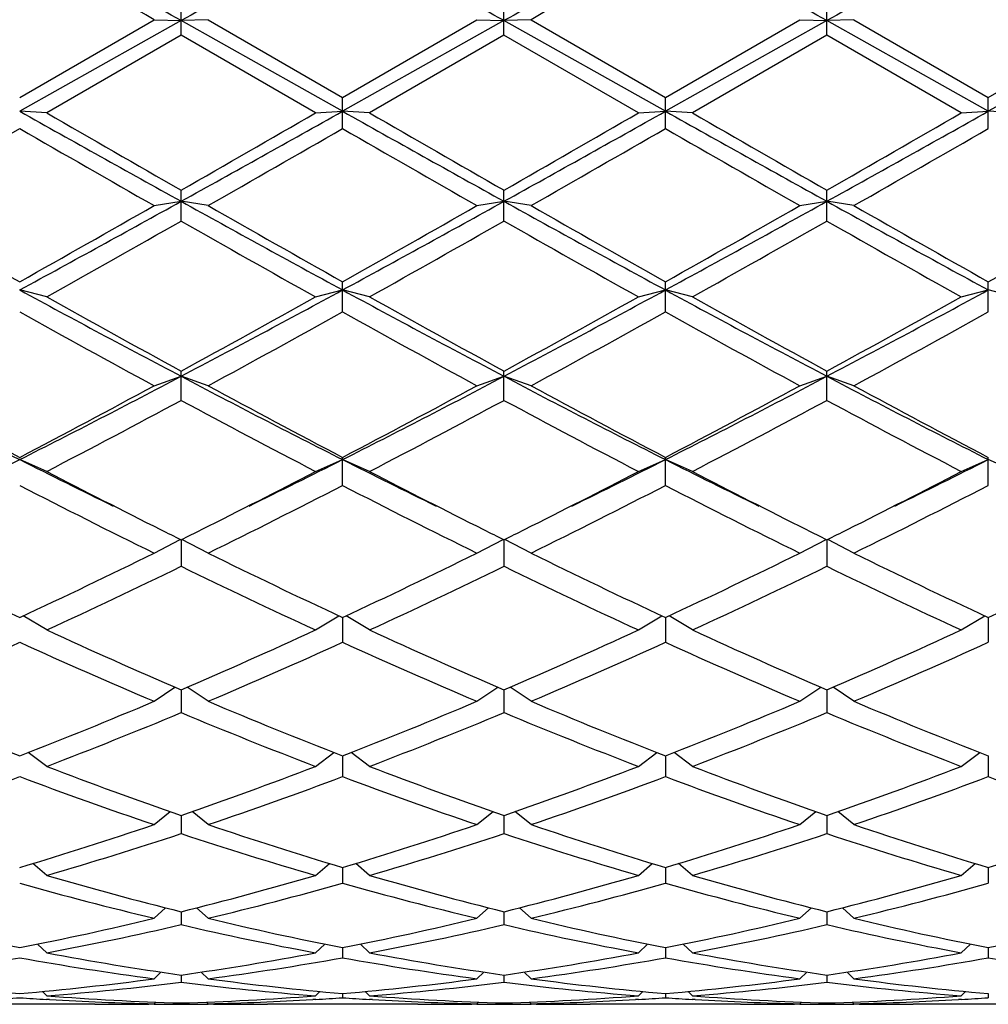
# Model space of a CAD drawing. Units: inches. Extents: x 0 to 11, y 0 to 8.5.
# Drawn here: x 7.7 to 7.8, y 3 to 3.2 of the extents above; entities that cross this region are included whole.
import ezdxf

# ---------------------------------------------------------------- set-up
doc = ezdxf.new("R2010")
doc.units = ezdxf.units.IN
doc.header["$LTSCALE"] = 0.605
doc.header["$MEASUREMENT"] = 0
doc.layers.get('0').update_dxf_attribs({"linetype": 'CONTINUOUS'})

msp = doc.modelspace()

# ---------------------------------------------------------------- linework, layer by layer
at = {"color": 7, "linetype": 'CONTINUOUS'}
for p, q in [((7.6798007398, 3.1510674454), (7.6798007398, 3.1566125049)), ((7.7371757398, 3.1510674454), (7.7371757398, 3.1566125049)), ((7.7945507398, 3.1510674454), (7.7945507398, 3.1566125049)), ((7.6511132398, 3.1400375399), (7.6750007398, 3.1538407965)), ((7.6798007398, 3.1536677737), (7.6511132398, 3.1375651308)), ((7.6750007398, 3.1538407965), (7.6798007398, 3.1536677737)), ((7.6846007398, 3.1538407965), (7.6798007398, 3.1536677737)), ((7.7084882398, 3.1375651308), (7.6798007398, 3.1536677737)), ((7.6846007398, 3.1538407965), (7.7084882398, 3.1400375399)), ((7.7084882398, 3.1400375399), (7.7323757398, 3.1538407965)), ((7.7371757398, 3.1536677737), (7.7084882398, 3.1375651308)), ((7.7323757398, 3.1538407965), (7.7371757398, 3.1536677737)), ((7.7419757398, 3.1538407965), (7.7371757398, 3.1536677737)), ((7.7658632398, 3.1375651308), (7.7371757398, 3.1536677737)), ((7.7419757398, 3.1538407965), (7.7658632398, 3.1400375399)), ((7.7658632398, 3.1400375399), (7.7897507398, 3.1538407965)), ((7.7945507398, 3.1536677737), (7.7658632398, 3.1375651308)), ((7.7897507398, 3.1538407965), (7.7945507398, 3.1536677737)), ((7.7993507398, 3.1538407965), (7.7945507398, 3.1536677737)), ((7.8232382398, 3.1375651308), (7.7945507398, 3.1536677737)), ((7.7993507398, 3.1538407965), (7.8232382398, 3.1400375399)), ((7.8232382398, 3.1400375399), (7.8471257398, 3.1538407965)), ((7.8519257398, 3.1536677737), (7.8232382398, 3.1375651308)), ((7.6798007398, 3.1510674454), (7.6559132398, 3.1372671438)), ((7.7036882398, 3.1372671438), (7.6798007398, 3.1510674454)), ((7.7371757398, 3.1510674454), (7.7132882398, 3.1372671438)), ((7.7610632398, 3.1372671438), (7.7371757398, 3.1510674454)), ((7.7945507398, 3.1510674454), (7.7706632398, 3.1372671438)), ((7.8184382398, 3.1372671438), (7.7945507398, 3.1510674454)), ((7.7084882398, 3.134499577), (7.7084882398, 3.1400375399)), ((7.7658632398, 3.134499577), (7.7658632398, 3.1400375399)), ((7.8232382398, 3.134499577), (7.8232382398, 3.1400375399)), ((7.6559132398, 3.1372671438), (7.6511132398, 3.1375651308)), ((7.7036882398, 3.1372671438), (7.7084882398, 3.1375651308)), ((7.7132882398, 3.1372671438), (7.7084882398, 3.1375651308)), ((7.7610632398, 3.1372671438), (7.7658632398, 3.1375651308)), ((7.7706632398, 3.1372671438), (7.7658632398, 3.1375651308)), ((7.8184382398, 3.1372671438), (7.8232382398, 3.1375651308)), ((7.8280382398, 3.1372671438), (7.8232382398, 3.1375651308)), ((7.6798007398, 3.1180593422), (7.6798007398, 3.1235368748)), ((7.7371757398, 3.1180593422), (7.7371757398, 3.1235368748)), ((7.7945507398, 3.1180593422), (7.7945507398, 3.1235368748)), ((7.6750007398, 3.1207944715), (7.6798007398, 3.1215605983)), ((7.6846007398, 3.1207944715), (7.6798007398, 3.1215605983)), ((7.7323757398, 3.1207944715), (7.7371757398, 3.1215605983)), ((7.7419757398, 3.1207944715), (7.7371757398, 3.1215605983)), ((7.7897507398, 3.1207944715), (7.7945507398, 3.1215605983)), ((7.7993507398, 3.1207944715), (7.7945507398, 3.1215605983)), ((7.7084882398, 3.1019050692), (7.7084882398, 3.10726942)), ((7.7658632398, 3.1019050692), (7.7658632398, 3.10726942)), ((7.8232382398, 3.1019050692), (7.8232382398, 3.10726942)), ((7.6559132398, 3.1045814202), (7.6511132398, 3.1058083087)), ((7.7036882398, 3.1045814202), (7.7084882398, 3.1058083087)), ((7.7132882398, 3.1045814202), (7.7084882398, 3.1058083087)), ((7.7610632398, 3.1045814202), (7.7658632398, 3.1058083087)), ((7.7706632398, 3.1045814202), (7.7658632398, 3.1058083087)), ((7.8184382398, 3.1045814202), (7.8232382398, 3.1058083087)), ((7.8280382398, 3.1045814202), (7.8232382398, 3.1058083087)), ((7.6750007398, 3.0887841306), (7.6798007398, 3.0904599651)), ((7.6798007398, 3.0861923326), (7.6798007398, 3.0913918399)), ((7.6846007398, 3.0887841306), (7.6798007398, 3.0904599651)), ((7.7323757398, 3.0887841306), (7.7371757398, 3.0904599651)), ((7.7371757398, 3.0861923326), (7.7371757398, 3.0913918399)), ((7.7419757398, 3.0887841306), (7.7371757398, 3.0904599651)), ((7.7897507398, 3.0887841306), (7.7945507398, 3.0904599651)), ((7.7945507398, 3.0861923326), (7.7945507398, 3.0913918399)), ((7.7993507398, 3.0887841306), (7.7945507398, 3.0904599651)), ((7.6559132398, 3.0735547392), (7.6511132398, 3.0756633806)), ((7.7036882398, 3.0735547392), (7.7084882398, 3.0756633806)), ((7.7084882398, 3.0710724547), (7.7084882398, 3.0760570443)), ((7.7132882398, 3.0735547392), (7.7084882398, 3.0756633806)), ((7.7610632398, 3.0735547392), (7.7658632398, 3.0756633806)), ((7.7658632398, 3.0710724547), (7.7658632398, 3.0760570443)), ((7.7706632398, 3.0735547392), (7.7658632398, 3.0756633806)), ((7.8184382398, 3.0735547392), (7.8232382398, 3.0756633806)), ((7.8232382398, 3.0710724547), (7.8232382398, 3.0760570443)), ((7.8280382398, 3.0735547392), (7.8232382398, 3.0756633806)), ((7.6750007398, 3.0590399133), (7.6796557869, 3.0614849195)), ((7.6798007398, 3.0614128109), (7.6798007398, 3.056691048)), ((7.6846007398, 3.0590399133), (7.6799456928, 3.0614849195)), ((7.7323757398, 3.0590399133), (7.7370307869, 3.0614849195)), ((7.7371757398, 3.0614128109), (7.7371757398, 3.056691048)), ((7.7419757398, 3.0590399133), (7.7373206928, 3.0614849195)), ((7.7897507398, 3.0590399133), (7.7944057869, 3.0614849195)), ((7.7945507398, 3.0614128109), (7.7945507398, 3.056691048)), ((7.7993507398, 3.0590399133), (7.7946956928, 3.0614849195)), ((7.6559132398, 3.0453794387), (7.6517552251, 3.0478996811)), ((7.7036882398, 3.0453794387), (7.7078462545, 3.0478996811)), ((7.7084882398, 3.0475999547), (7.7084882398, 3.0431866135)), ((7.7132882398, 3.0453794387), (7.7091302251, 3.0478996811)), ((7.7610632398, 3.0453794387), (7.7652212545, 3.0478996811)), ((7.7658632398, 3.0475999547), (7.7658632398, 3.0431866135)), ((7.7706632398, 3.0453794387), (7.7665052251, 3.0478996811)), ((7.8184382398, 3.0453794387), (7.8225962545, 3.0478996811)), ((7.8232382398, 3.0475999547), (7.8232382398, 3.0431866135)), ((7.6750007398, 3.0327048733), (7.6787015502, 3.035225712)), ((7.6798007398, 3.0347516092), (7.6798007398, 3.0306892062)), ((7.6846007398, 3.0327048733), (7.6808999295, 3.035225712)), ((7.7323757398, 3.0327048733), (7.7360765502, 3.035225712)), ((7.7371757398, 3.0347516092), (7.7371757398, 3.0306892062)), ((7.7419757398, 3.0327048733), (7.7382749295, 3.035225712)), ((7.7897507398, 3.0327048733), (7.7934515502, 3.035225712)), ((7.7945507398, 3.0347516092), (7.7945507398, 3.0306892062)), ((7.7993507398, 3.0327048733), (7.7956499295, 3.035225712)), ((7.6559132398, 3.0211382799), (7.6526423512, 3.0235902705)), ((7.7036882398, 3.0211382799), (7.7069591285, 3.0235902705)), ((7.7084882398, 3.0229915563), (7.7084882398, 3.019319183)), ((7.7132882398, 3.0211382799), (7.7100173512, 3.0235902705)), ((7.7610632398, 3.0211382799), (7.7643341285, 3.0235902705)), ((7.7658632398, 3.0229915563), (7.7658632398, 3.019319183)), ((7.7706632398, 3.0211382799), (7.7673923512, 3.0235902705)), ((7.8184382398, 3.0211382799), (7.8217091285, 3.0235902705)), ((7.8232382398, 3.0229915563), (7.8232382398, 3.019319183)), ((7.6750007398, 3.0107910513), (7.6778589177, 3.0131087561)), ((7.6798007398, 3.0124330362), (7.6798007398, 3.0091860434)), ((7.6846007398, 3.0107910513), (7.681742562, 3.0131087561)), ((7.7323757398, 3.0107910513), (7.7352339177, 3.0131087561)), ((7.7371757398, 3.0124330362), (7.7371757398, 3.0091860434)), ((7.7419757398, 3.0107910513), (7.739117562, 3.0131087561)), ((7.7897507398, 3.0107910513), (7.7926089177, 3.0131087561)), ((7.7945507398, 3.0124330362), (7.7945507398, 3.0091860434)), ((7.7993507398, 3.0107910513), (7.796492562, 3.0131087561)), ((7.6559132398, 3.0017628368), (7.6534591878, 3.0038840113)), ((7.7036882398, 3.0017628368), (7.7061422918, 3.0038840113)), ((7.7084882398, 3.0031776908), (7.7084882398, 3.0003873751)), ((7.7132882398, 3.0017628368), (7.7108341878, 3.0038840113)), ((7.7610632398, 3.0017628368), (7.7635172918, 3.0038840113)), ((7.7658632398, 3.0031776908), (7.7658632398, 3.0003873751)), ((7.7706632398, 3.0017628368), (7.7682091878, 3.0038840113)), ((7.8184382398, 3.0017628368), (7.8208922918, 3.0038840113)), ((7.8232382398, 3.0031776908), (7.8232382398, 3.0003873751)), ((7.6750007398, 2.9941405831), (7.6770516985, 2.9960058988)), ((7.6846007398, 2.9941405831), (7.6825497812, 2.9960058988)), ((7.7323757398, 2.9941405831), (7.7344266985, 2.9960058988)), ((7.7419757398, 2.9941405831), (7.7399247812, 2.9960058988)), ((7.7897507398, 2.9941405831), (7.7918016985, 2.9960058988)), ((7.7993507398, 2.9941405831), (7.7972997812, 2.9960058988)), ((7.6798007398, 2.9953146836), (7.6798007398, 2.993007914)), ((7.7371757398, 2.9953146836), (7.7371757398, 2.993007914)), ((7.7945507398, 2.9953146836), (7.7945507398, 2.993007914)), ((7.6559132398, 2.9879976968), (7.6542712205, 2.9895508085)), ((7.7036882398, 2.9879976968), (7.7053302592, 2.9895508085)), ((7.7084882398, 2.9889197689), (7.7084882398, 2.9871187285)), ((7.7132882398, 2.9879976968), (7.7116462205, 2.9895508085)), ((7.7610632398, 2.9879976968), (7.7627052592, 2.9895508085)), ((7.7658632398, 2.9889197689), (7.7658632398, 2.9871187285)), ((7.7706632398, 2.9879976968), (7.7690212205, 2.9895508085)), ((7.8184382398, 2.9879976968), (7.8200802592, 2.9895508085)), ((7.8232382398, 2.9889197689), (7.8232382398, 2.9871187285)), ((7.6750007398, 2.9833933371), (7.6762183846, 2.9845782462)), ((7.6798007398, 2.9840544463), (7.6798007398, 2.9827765346)), ((7.6846007398, 2.9833933371), (7.6833830951, 2.9845782462)), ((7.7323757398, 2.9833933371), (7.7335933846, 2.9845782462)), ((7.7371757398, 2.9840544463), (7.7371757398, 2.9827765346)), ((7.7419757398, 2.9833933371), (7.7407580951, 2.9845782462)), ((7.7897507398, 2.9833933371), (7.7909683846, 2.9845782462)), ((7.7945507398, 2.9840544463), (7.7945507398, 2.9827765346)), ((7.7993507398, 2.9833933371), (7.7981330951, 2.9845782462)), ((7.6559132398, 2.9803718466), (7.6551450988, 2.981133078)), ((7.7036882398, 2.9803718466), (7.7044563808, 2.981133078)), ((7.7084882398, 2.9807656247), (7.7084882398, 2.98002315)), ((7.7132882398, 2.9803718466), (7.7125200988, 2.981133078)), ((7.7610632398, 2.9803718466), (7.7618313808, 2.981133078)), ((7.7658632398, 2.9807656247), (7.7658632398, 2.98002315)), ((7.7706632398, 2.9803718466), (7.7698950988, 2.981133078)), ((7.8184382398, 2.9803718466), (7.8192063808, 2.981133078)), ((7.8232382398, 2.9807656247), (7.8232382398, 2.98002315)), ((7.6644653922, 2.9788525586), (7.6377610874, 2.9788525586)), ((7.6564215886, 2.9796902296), (7.6558742483, 2.9797219941)), ((7.6750011139, 2.978854504), (7.6740653922, 2.9788525586)), ((7.6750007398, 2.9789623238), (7.6752823133, 2.9792437142)), ((7.6798007398, 2.9790849898), (7.6798007398, 2.9788850912)), ((7.6846007398, 2.9789623238), (7.6843191664, 2.9792437142)), ((7.6855360874, 2.9788525588), (7.6846003666, 2.9788534249)), ((7.7218403922, 2.9788525586), (7.6951360874, 2.9788525586)), ((7.7037272322, 2.9797231283), (7.7031798911, 2.9796902293)), ((7.7137965886, 2.9796902296), (7.7132492483, 2.9797219941)), ((7.7323761139, 2.978854504), (7.7314403922, 2.9788525586)), ((7.7323757398, 2.9789623238), (7.7326573133, 2.9792437142)), ((7.7371757398, 2.9790849898), (7.7371757398, 2.9788850912)), ((7.7419757398, 2.9789623238), (7.7416941664, 2.9792437142)), ((7.7429110874, 2.9788525588), (7.7419753666, 2.9788534249)), ((7.7792153922, 2.9788525586), (7.7525110874, 2.9788525586)), ((7.7611022322, 2.9797231283), (7.7605548911, 2.9796902293)), ((7.7711715886, 2.9796902296), (7.7706242483, 2.9797219941)), ((7.7897511139, 2.978854504), (7.7888153922, 2.9788525586)), ((7.7897507398, 2.9789623238), (7.7900323133, 2.9792437142)), ((7.7945507398, 2.9790849898), (7.7945507398, 2.9788850912)), ((7.7993507398, 2.9789623238), (7.7990691664, 2.9792437142)), ((7.8002860874, 2.9788525588), (7.7993503666, 2.9788534249)), ((7.8365903922, 2.9788525586), (7.8098860874, 2.9788525586)), ((7.8184772322, 2.9797231283), (7.817929891, 2.9796902293))]:
    msp.add_line(p, q, dxfattribs=at)
for centre, radius, start, end in [((2.6925269805, -5.7292359869), 10.1871918982, 60.6881272371, 60.8729978724), ((11.7929181232, -4.1663625582), 8.3964622711, 119.107288247, 119.3315866435), ((2.7499019802, -5.7292359874), 10.1871918989, 60.6881272371, 60.8729978724), ((11.8502931231, -4.166362558), 8.3964622709, 119.107288247, 119.3315866435), ((2.8072769808, -5.7292359863), 10.1871918976, 60.6881272371, 60.8729978724), ((11.907668123, -4.1663625578), 8.3964622707, 119.107288247, 119.3315866435), ((2.1227628405, -6.4554727839), 11.0980292474, 59.9807829979, 60.1231108362), ((12.390741677, -4.8873317755), 9.2882442405, 119.86302309, 120.033083076), ((10.8596983214, 8.8551158128), 6.5563254973, 240.6996549236, 240.9867309932), ((3.9899921537, 9.7691113918), 7.6029348908, 299.0330282853, 299.2805857979), ((10.9170733213, 8.8551158125), 6.5563254971, 240.6996549236, 240.9867309932), ((4.0473671536, 9.7691113918), 7.6029348909, 299.0330282853, 299.2805857979), ((10.9744483213, 8.8551158125), 6.5563254971, 240.6996549236, 240.9867309932), ((4.1047421536, 9.7691113918), 7.6029348909, 299.0330282853, 299.2805857979), ((11.6959156837, 10.138294701), 8.0830691327, 240.0125395442, 240.2078409947), ((4.1655540593, 9.265159724), 7.0759777384, 299.7782608098, 300.0013586513), ((11.7532906843, 10.138294702), 8.0830691338, 240.0125395442, 240.2078409947), ((4.2229290593, 9.2651597241), 7.0759777385, 299.7782608098, 300.0013586513), ((11.8106656837, 10.1382947011), 8.0830691327, 240.0125395442, 240.2078409947), ((4.2803040599, 9.265159723), 7.0759777372, 299.7782608098, 300.0013586513), ((4.2058803619, 9.1117449644), 6.8990645746, 299.7300641268, 299.9587788185), ((10.7237089275, 8.4622519099), 6.1502674072, 240.0272981134, 240.2838589413), ((4.2632553619, 9.1117449643), 6.8990645745, 299.7300641268, 299.9587788185), ((10.7810839274, 8.4622519096), 6.1502674069, 240.0272981134, 240.2838589413), ((4.3206303619, 9.1117449643), 6.8990645745, 299.7300641268, 299.9587788185), ((10.8384589272, 8.4622519094), 6.1502674066, 240.0272981134, 240.2838589413), ((4.3780053621, 9.1117449641), 6.8990645742, 299.7300641268, 299.9587788185), ((9.5985403899, 6.5746082264), 3.976796563, 240.2838049976, 240.6793019864), ((5.8021779768, 6.5070207908), 3.871279886, 298.5289731711, 299.0133527675), ((5.8340761116, 6.344317669), 3.7121564207, 299.3066004341, 299.7302925819), ((9.4150908984, 6.2478098002), 3.5755651312, 240.9666169506, 241.4910571108), ((9.65591539, 6.5746082267), 3.9767965633, 240.2838049976, 240.6793019864), ((5.8595529768, 6.5070207908), 3.871279886, 298.5289731711, 299.0133527675), ((5.8914511116, 6.3443176691), 3.7121564208, 299.3066004341, 299.7302925819), ((9.4724658985, 6.2478098003), 3.5755651313, 240.9666169506, 241.4910571108), ((9.7132903898, 6.5746082263), 3.9767965629, 240.2838049975, 240.6793019864), ((5.9169279768, 6.5070207908), 3.871279886, 298.5289731711, 299.0133527675), ((5.9488261117, 6.3443176688), 3.7121564205, 299.3066004341, 299.730292582), ((9.5298408985, 6.2478098004), 3.5755651313, 240.9666169506, 241.4910571108), ((9.77066539, 6.5746082267), 3.9767965633, 240.2838049976, 240.6793019864), ((6.0062011117, 6.3443176688), 3.7121564205, 299.3066004341, 299.730292582), ((5.8683763679, 6.3006171771), 3.6619574858, 299.2182041307, 299.6473415307), ((9.3799539682, 6.10340655), 3.4355230972, 240.3385162321, 240.7959381065), ((5.9257513678, 6.3006171771), 3.6619574859, 299.2182041307, 299.6473415307), ((9.4373289681, 6.1034065499), 3.435523097, 240.3385162321, 240.7959381065), ((5.9831263679, 6.300617177), 3.6619574857, 299.2182041307, 299.6473415308), ((9.494703968, 6.1034065498), 3.4355230969, 240.3385162321, 240.7959381065), ((8.8167830476, 5.2500710019), 2.4406246328, 241.4704944383, 242.234293953), ((8.9329226572, 5.3891327808), 2.6172367053, 240.7958566602, 241.3932173021), ((6.4777207646, 5.3717446749), 2.5786151698, 297.7861430909, 298.5090685178), ((6.4848888221, 5.2837093075), 2.4968120414, 298.5923767969, 299.2185492408), ((8.8741580476, 5.2500710019), 2.4406246328, 241.4704944383, 242.234293953), ((8.9902976572, 5.3891327807), 2.6172367052, 240.7958566602, 241.3932173021), ((6.5350957646, 5.371744675), 2.5786151699, 297.7861430909, 298.5090685178), ((6.5422638221, 5.2837093075), 2.4968120414, 298.5923767969, 299.2185492408), ((8.9315330476, 5.2500710019), 2.4406246328, 241.4704944383, 242.234293953), ((9.0476726572, 5.3891327808), 2.6172367052, 240.7958566602, 241.3932173021), ((6.5924707646, 5.3717446749), 2.5786151698, 297.7861430909, 298.5090685178), ((6.5996388221, 5.2837093075), 2.4968120413, 298.5923767969, 299.2185492408), ((8.8016187858, 5.1681684816), 2.3649751585, 240.890726326, 241.5510032547), ((6.5058051694, 5.2631609706), 2.4733527122, 298.4634629269, 299.0948074924), ((8.8589937857, 5.1681684815), 2.3649751584, 240.890726326, 241.5510032547), ((6.5631801694, 5.2631609706), 2.4733527122, 298.4634629269, 299.0948074924), ((8.9163687857, 5.1681684814), 2.3649751584, 240.8907263259, 241.5510032547), ((6.6205551694, 5.2631609706), 2.4733527122, 298.4634629269, 299.0948074924), ((8.4798318697, 4.7175842848), 1.8392060306, 242.2132053492, 243.2187775402), ((6.785764183, 4.7886030642), 1.9191121254, 296.8021574749, 297.7658596358), ((8.5372068697, 4.7175842848), 1.8392060306, 242.2132053492, 243.2187775402), ((6.843139183, 4.7886030642), 1.9191121254, 296.8021574749, 297.7658596358), ((8.5945818697, 4.7175842848), 1.8392060306, 242.2132053492, 243.2187775402), ((6.900514183, 4.7886030642), 1.9191121254, 296.8021574749, 297.7658596358), ((8.6519568697, 4.7175842848), 1.8392060307, 242.2132053492, 243.2187775401), ((8.5166110072, 4.7292927662), 1.8660854046, 241.5361098621, 242.3671573203), ((6.7856154725, 4.7292927662), 1.8660854046, 297.6328426797, 298.4638901379), ((8.606377175, 4.7900878302), 1.9349692697, 241.550902529, 242.3523646535), ((6.8429904725, 4.7292927662), 1.8660854046, 297.6328426797, 298.4638901379), ((8.663752175, 4.7900878302), 1.9349692697, 241.550902529, 242.3523646535), ((6.9003654725, 4.7292927662), 1.8660854046, 297.6328426797, 298.4638901379), ((8.721127175, 4.7900878302), 1.9349692697, 241.550902529, 242.3523646535), ((6.8015923048, 4.7172816205), 1.8524854441, 297.4629876042, 298.2988382836), ((8.5282602355, 4.6610503616), 1.7888715234, 241.6862996282, 242.551874484), ((6.8589673048, 4.7172816205), 1.8524854441, 297.4629876042, 298.2988382836), ((8.5856352355, 4.6610503615), 1.7888715234, 241.6862996282, 242.551874484), ((6.9163423048, 4.7172816205), 1.8524854441, 297.4629876042, 298.2988382836), ((8.6430102355, 4.6610503615), 1.7888715233, 241.6862996282, 242.5518744841), ((6.9409730893, 4.4830718234), 1.5764192204, 296.0996880896, 296.7742735495), ((8.3466454743, 4.4536919963), 1.5436087441, 243.2185569736, 243.9074813729), ((6.9983480893, 4.4830718234), 1.5764192204, 296.0996880896, 296.7742735495), ((8.4040204744, 4.4536919963), 1.5436087442, 243.2185569736, 243.9074813729), ((7.0557230893, 4.4830718235), 1.5764192204, 296.0996880896, 296.7742735495), ((8.4613954744, 4.4536919963), 1.5436087441, 243.2185569736, 243.9074813729), ((7.1130980893, 4.4830718235), 1.5764192204, 296.0996880896, 296.7742735495), ((8.3484982575, 4.4064395149), 1.5020838299, 242.5429993172, 243.409789159), ((7.0111032233, 4.4064395128), 1.5020838275, 296.5902108252, 297.4570006834), ((8.4234949019, 4.4409887432), 1.5408663986, 242.5539077755, 243.3988807007), ((7.0684782233, 4.4064395128), 1.5020838275, 296.5902108252, 297.4570006834), ((8.4808699019, 4.4409887432), 1.5408663986, 242.5539077755, 243.3988807007), ((7.1258532232, 4.4064395129), 1.5020838276, 296.5902108252, 297.4570006834), ((8.3241874984, 4.3775598845), 1.4696728758, 242.74344894, 243.7862004044), ((7.0354139812, 4.3775598845), 1.4696728758, 296.2137995956, 297.25655106), ((8.3627347729, 4.3401823032), 1.427822935, 242.7281668122, 243.8014825322), ((7.0927889812, 4.3775598845), 1.4696728758, 296.2137995956, 297.25655106), ((8.420109773, 4.3401823032), 1.427822935, 242.7281668122, 243.8014825322), ((7.1501639813, 4.3775598845), 1.4696728758, 296.2137995956, 297.2565510601), ((8.2988776829, 4.3075747751), 1.3914654647, 243.4147204961, 243.5824172787), ((7.060723797, 4.3075747745), 1.3914654641, 296.4175827213, 296.5852794877), ((8.3589240539, 4.3129323812), 1.397452124, 243.4150797014, 243.5820580735), ((7.1180987974, 4.3075747737), 1.3914654632, 296.4175827212, 296.5852794877), ((8.4162990539, 4.3129323812), 1.397452124, 243.4150797014, 243.5820580735), ((7.175473797, 4.3075747747), 1.3914654642, 296.4175827213, 296.5852794877), ((8.1779477382, 4.1783230408), 1.24743314, 243.8013838657, 245.0179151496), ((7.1377556936, 4.1501823101), 1.2162335178, 294.966480611, 296.2142203736), ((8.221845786, 4.1501823101), 1.2162335178, 243.7857796264, 245.033519389), ((7.1951306936, 4.1501823101), 1.2162335178, 294.966480611, 296.2142203736), ((8.2926977382, 4.1783230408), 1.2474331401, 243.8013838657, 245.0179151496), ((7.2525056936, 4.1501823101), 1.2162335178, 294.966480611, 296.2142203736), ((8.3500727382, 4.1783230408), 1.24743314, 243.8013838657, 245.0179151496), ((7.3098806936, 4.1501823101), 1.2162335178, 294.966480611, 296.2142203736), ((7.150037715, 4.1445496698), 1.2099939023, 294.7134955008, 295.965055131), ((8.2095637647, 4.1445496698), 1.2099939023, 244.034944869, 245.2865044992), ((7.207412715, 4.1445496698), 1.2099939023, 294.7134955008, 295.965055131), ((8.2542945181, 4.1178479484), 1.1804515229, 244.0192832452, 245.302166123), ((7.264787715, 4.1445496699), 1.2099939023, 294.7134955008, 295.965055131), ((8.3116695181, 4.1178479484), 1.1804515229, 244.0192832452, 245.302166123), ((8.094851221, 3.9997910991), 1.0505085287, 245.3020977784, 246.7281119423), ((7.274058485, 3.9788696385), 1.0276116383, 293.2560002305, 294.7137900488), ((8.1429179946, 3.9788696385), 1.0276116383, 245.2862099512, 246.7439997695), ((7.331433485, 3.9788696384), 1.0276116383, 293.2560002305, 294.7137900488), ((8.209601221, 3.9997910991), 1.0505085287, 245.3020977784, 246.7281119423), ((7.388808485, 3.9788696385), 1.0276116383, 293.2560002305, 294.7137900488), ((7.2281392414, 3.974668543), 1.0230178827, 292.9611611445, 294.4221897117), ((8.06532079, 3.9546901302), 1.0012025547, 245.56189213, 247.0547570138), ((7.2855142414, 3.974668543), 1.0230178827, 292.9611611445, 294.4221897117), ((8.1314622383, 3.974668543), 1.0230178827, 245.5778102883, 247.0388388555), ((7.3428892414, 3.974668543), 1.0230178827, 292.9611611445, 294.4221897117), ((8.18007079, 3.9546901302), 1.0012025547, 245.56189213, 247.0547570138), ((7.4002642414, 3.974668543), 1.0230178827, 292.9611611445, 294.4221897117), ((7.9796553559, 3.8651876297), 0.9040100519, 247.0547444251, 248.6891594372), ((7.3290971561, 3.8491384931), 0.8866866103, 291.2948734389, 292.9612226988), ((8.0370303559, 3.8651876297), 0.9040100519, 247.0547444251, 248.6891594372), ((7.3864721561, 3.8491384931), 0.8866866103, 291.2948734389, 292.9612226988), ((8.0878793235, 3.8491384931), 0.8866866103, 247.0387773012, 248.7051265611), ((7.4438471561, 3.8491384931), 0.8866866103, 291.2948734389, 292.9612226988), ((8.1517803559, 3.8651876297), 0.9040100519, 247.0547444251, 248.6891594372), ((7.3399984676, 3.8459096466), 0.8832043651, 290.9584960719, 292.627475331), ((8.0134520593, 3.8305257058), 0.8666381188, 247.3565717975, 249.0574567996), ((7.3973734676, 3.8459096466), 0.8832043651, 290.9584960719, 292.627475331), ((8.0769780121, 3.8459096466), 0.8832043651, 247.372524669, 249.0415039281), ((7.4547484676, 3.8459096466), 0.8832043651, 290.9584960719, 292.627475331), ((8.1282020593, 3.8305257058), 0.8666381189, 247.3565717976, 249.0574567996), ((7.9391033586, 3.7610935842), 0.7922944501, 249.057528563, 250.896196953), ((7.4250628347, 3.748567877), 0.7789646559, 289.0880698369, 290.9582046471), ((7.9964783586, 3.7610935842), 0.7922944501, 249.057528563, 250.896196953), ((7.4824378347, 3.748567877), 0.7789646559, 289.0880698369, 290.9582046471), ((8.049288645, 3.748567877), 0.7789646559, 249.0417953529, 250.9119301631), ((7.5398128347, 3.748567877), 0.7789646559, 289.0880698369, 290.9582046471), ((7.3781968109, 3.7460458025), 0.7762827814, 288.7111107668, 290.5832702688), ((7.9197360498, 3.7340192736), 0.7635145274, 249.4010742408, 251.3045447237), ((7.4355718109, 3.7460458025), 0.7762827814, 288.7111107668, 290.5832702688), ((7.9771110498, 3.7340192736), 0.7635145274, 249.4010742408, 251.3045447237), ((7.4929468109, 3.7460458025), 0.7762827814, 288.7111107668, 290.5832702688), ((8.0387796688, 3.7460458025), 0.7762827814, 249.4167297312, 251.2888892332), ((7.5503218109, 3.7460458025), 0.7762827814, 288.7111107667, 290.5832702688), ((8.0918610498, 3.7340192736), 0.7635145274, 249.4010742408, 251.3045447237), ((7.451810064, 3.6697877216), 0.6957662606, 286.6456215376, 288.7103437761), ((7.9109222795, 3.6796110461), 0.7060748012, 251.3047300705, 253.3393046158), ((7.509185064, 3.6697877216), 0.6957662606, 286.6456215376, 288.7103437761), ((7.9682972795, 3.6796110461), 0.7060748012, 251.3047300705, 253.3393046158), ((7.566560064, 3.6697877216), 0.6957662606, 286.6456215376, 288.7103437761), ((8.0225414156, 3.6697877216), 0.6957662606, 251.2896562239, 253.3543784624), ((7.623935064, 3.6697877216), 0.6957662605, 286.6456215376, 288.7103437761), ((7.462031558, 3.6678101749), 0.6936924125, 286.2299054119, 288.2960850499), ((7.8946401049, 3.6583821743), 0.6838212991, 251.6890004161, 253.7850091221), ((7.519406558, 3.6678101749), 0.6936924125, 286.2299054119, 288.2960850499), ((7.9520151049, 3.6583821743), 0.6838212992, 251.6890004161, 253.7850091221), ((7.576781558, 3.6678101749), 0.6936924125, 286.2299054119, 288.2960850499), ((8.0123199217, 3.6678101749), 0.6936924125, 251.7039149501, 253.7700945881), ((7.8344926977, 3.6158506012), 0.6395267041, 253.7853338652, 256.0021748797), ((7.5271714114, 3.6082094688), 0.6316135751, 283.9839365817, 286.2285546733), ((7.8918676977, 3.6158506012), 0.6395267041, 253.7853338652, 256.0021748797), ((7.5845464114, 3.6082094688), 0.6316135751, 283.9839365817, 286.2285546733), ((7.9492426977, 3.6158506012), 0.6395267041, 253.7853338652, 256.0021748797), ((7.6419214114, 3.6082094688), 0.6316135751, 283.9839365817, 286.2285546733), ((7.8205105647, 3.5993605929), 0.62246636, 254.2084150377, 256.4812619874), ((7.5371785573, 3.6066733776), 0.6300235901, 283.5323713433, 285.7779516316), ((7.8778855647, 3.5993605929), 0.62246636, 254.2084150377, 256.4812619874), ((7.5945535573, 3.6066733776), 0.6300235901, 283.5323713433, 285.7779516316), ((7.9352605647, 3.5993605929), 0.62246636, 254.2084150377, 256.4812619874), ((7.6519285573, 3.6066733776), 0.6300235901, 283.5323713432, 285.7779516316), ((7.7648733435, 3.5666803587), 0.5888536808, 256.4817431879, 258.8610456535), ((7.5386200601, 3.5608836266), 0.5829214073, 281.1268457391, 283.5303654194), ((7.8222483435, 3.5666803587), 0.5888536808, 256.4817431879, 258.8610456535), ((7.5959950601, 3.5608836266), 0.5829214073, 281.1268457391, 283.5303654194), ((7.8796233435, 3.5666803587), 0.5888536808, 256.4817431879, 258.8610456535), ((7.6533700601, 3.5608836266), 0.5829214073, 281.1268457391, 283.5303654194), ((7.9369983435, 3.5666803587), 0.5888536808, 256.4817431879, 258.8610456535), ((7.7107450601, 3.5608836266), 0.5829214073, 281.1268457391, 283.5303654194), ((7.5484677002, 3.5597219674), 0.581732916, 280.6435891403, 283.0476756805), ((7.8099776368, 3.5542097598), 0.5761020189, 256.9405736406, 259.3681615386), ((7.6058427002, 3.5597219674), 0.581732916, 280.6435891403, 283.0476756805), ((7.8673526368, 3.5542097598), 0.5761020189, 256.9405736406, 259.3681615386), ((7.6632177002, 3.5597219674), 0.581732916, 280.6435891403, 283.0476756805), ((7.9247276368, 3.5542097598), 0.5761020189, 256.9405736406, 259.3681615386), ((7.5549850152, 3.5250534442), 0.546456214, 277.5966572232, 280.1317372679), ((7.7466305628, 3.5211362953), 0.5424926918, 259.859000392, 262.412605117), ((7.7576625358, 3.5300576872), 0.5515269281, 259.3688018232, 261.8841577703), ((7.6026278325, 3.5258844796), 0.5472982706, 278.1061232997, 280.6409171069), ((7.6123600152, 3.5250534442), 0.546456214, 277.5966572232, 280.1317372679), ((7.8040055628, 3.5211362953), 0.5424926918, 259.859000392, 262.412605117), ((7.8150375358, 3.5300576872), 0.5515269281, 259.3688018232, 261.8841577703), ((7.6600028325, 3.5258844796), 0.5472982706, 278.1061232997, 280.6409171069), ((7.6697350152, 3.5250534442), 0.546456214, 277.5966572232, 280.1317372679), ((7.8613805628, 3.5211362953), 0.5424926918, 259.859000392, 262.412605117), ((7.8724125358, 3.5300576872), 0.5515269281, 259.3688018232, 261.8841577703), ((7.7173778325, 3.5258844796), 0.5472982706, 278.1061232997, 280.6409171069), ((7.7271100152, 3.5250534442), 0.546456214, 277.5966572232, 280.1317372679), ((7.9187555628, 3.5211362953), 0.5424926918, 259.8590003919, 262.412605117), ((7.6966527703, 3.5046538193), 0.5258636733, 262.4133882711, 265.0319913998), ((7.605869744, 3.5019626007), 0.5231569322, 274.9612332678, 277.5933870612), ((7.6155241304, 3.5014342164), 0.5226253662, 274.4323053222, 277.0645757951), ((7.7438304333, 3.4989814228), 0.5201608292, 262.9291872134, 265.5739316692), ((7.7540277703, 3.5046538193), 0.5258636733, 262.4133882711, 265.0319913998), ((7.663244744, 3.5019626007), 0.5231569322, 274.9612332678, 277.5933870612), ((7.6728991305, 3.5014342164), 0.5226253662, 274.4323053222, 277.0645757952), ((7.8012054333, 3.4989814228), 0.5201608292, 262.9291872134, 265.5739316692), ((7.8114027703, 3.5046538193), 0.5258636733, 262.4133882711, 265.0319913998), ((7.720619744, 3.5019626007), 0.5231569322, 274.9612332678, 277.5933870612), ((7.7302741305, 3.5014342164), 0.5226253662, 274.4323053222, 277.0645757952), ((7.8585804333, 3.4989814228), 0.5201608292, 262.9291872134, 265.5739316692), ((7.8687777703, 3.5046538193), 0.5258636733, 262.4133882711, 265.0319913998), ((7.6953241921, 3.4896370713), 0.5107879132, 265.5748214173, 268.2584449473), ((7.6643469473, 3.4883438884), 0.5094932115, 271.7381446739, 274.4285889616), ((7.7526991921, 3.4896370713), 0.5107879132, 265.5748214173, 268.2584449473), ((7.7217219473, 3.4883438884), 0.5094932115, 271.7381446739, 274.4285889616), ((7.8100741921, 3.4896370713), 0.5107879132, 265.5748214173, 268.2584449473), ((7.7790969473, 3.4883438884), 0.5094932115, 271.7381446739, 274.4285889616), ((7.6164233176, 3.4906560088), 0.511809835, 273.3523764768, 273.8864261285), ((7.685784617, 3.4903628264), 0.5115160699, 266.1134205173, 266.6477768774), ((7.685580333, 3.4864691922), 0.5076171286, 266.7069804579, 268.8057732977), ((7.6644651467, 3.484510104), 0.5056575454, 270.000027821, 271.0876726678), ((7.6740654607, 3.4844340753), 0.5055815165, 269.4503785503, 269.9999922444), ((7.6740650991, 3.4844760156), 0.5056234571, 270.1060664347, 270.6499600596), ((7.6855363805, 3.4844760156), 0.5056234571, 269.3500399404, 269.8939335653), ((7.6739926996, 3.4871952795), 0.5083436513, 271.1957266626, 273.2915195788), ((7.685536019, 3.4844340752), 0.5055815164, 270.0000077556, 270.5496214526), ((7.6951372914, 3.4846110725), 0.5057585138, 268.9124359028, 269.9998636083), ((7.6737983176, 3.4906560088), 0.511809835, 273.3523764768, 273.8864261285), ((7.743159617, 3.4903628264), 0.5115160699, 266.1134205173, 266.6477768774), ((7.742955333, 3.4864691922), 0.5076171286, 266.7069804586, 268.8057732978), ((7.7218401467, 3.484510104), 0.5056575454, 270.000027821, 271.0876726679), ((7.7314404607, 3.4844340752), 0.5055815164, 269.4503785482, 269.9999922444), ((7.7314400991, 3.4844760156), 0.5056234572, 270.1060664347, 270.6499600596), ((7.7429113805, 3.4844760156), 0.5056234571, 269.3500399404, 269.8939335653), ((7.7313676996, 3.4871952795), 0.5083436513, 271.1957266626, 273.2915195794), ((7.742911019, 3.4844340753), 0.5055815165, 270.0000077557, 270.5496214521), ((7.7525122914, 3.4846110724), 0.5057585138, 268.9124359028, 269.9998636083), ((7.7311733176, 3.4906560088), 0.511809835, 273.3523764768, 273.8864261285), ((7.800534617, 3.4903628264), 0.5115160699, 266.1134205173, 266.6477768774), ((7.800330333, 3.4864691922), 0.5076171286, 266.7069804581, 268.8057732977), ((7.7792151467, 3.4845101041), 0.5056575454, 270.000027821, 271.0876726678), ((7.7888154607, 3.4844340753), 0.5055815165, 269.4503785538, 269.9999922443), ((7.7888150991, 3.4844760157), 0.5056234572, 270.1060664347, 270.6499600596), ((7.8002863805, 3.4844760156), 0.5056234571, 269.3500399404, 269.8939335653), ((7.7887426996, 3.4871952795), 0.5083436512, 271.1957266626, 273.2915195755), ((7.800286019, 3.4844340753), 0.5055815164, 270.0000077556, 270.5496214526), ((7.8098872914, 3.4846110724), 0.5057585138, 268.9124359028, 269.9998636083), ((7.7885483176, 3.4906560088), 0.511809835, 273.3523764768, 273.8864261285)]:
    msp.add_arc(centre, radius, start, end, dxfattribs=at)

doc.saveas('drawing.dxf')
